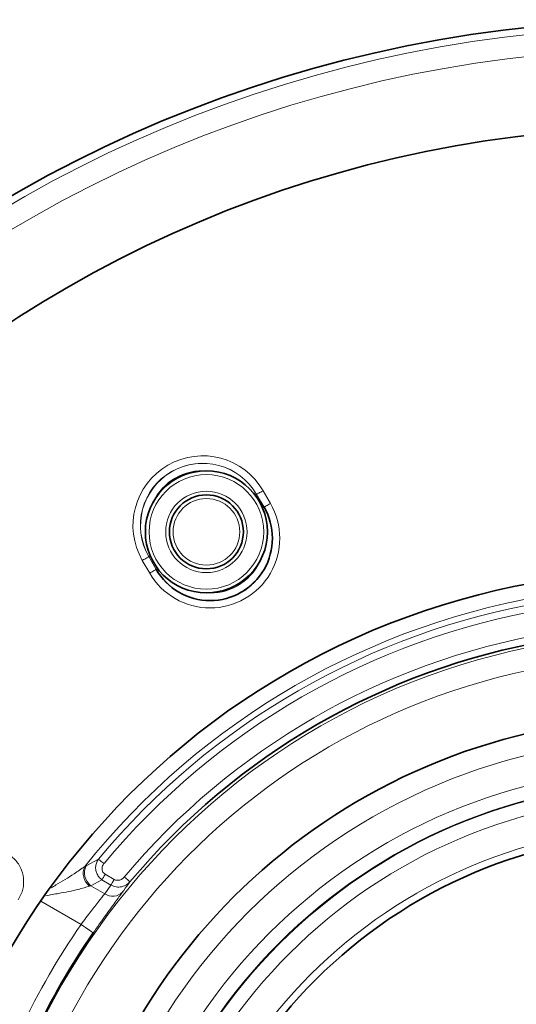
# Model space of a CAD drawing. Units: millimetres. Extents: x 2671 to 11333, y 1163 to 11004.
# Drawn here: x 10554 to 10621, y 8109 to 8242 of the extents above; entities that cross this region are included whole.
import ezdxf

# ---------------------------------------------------------------- set-up
doc = ezdxf.new("R2010")
doc.units = ezdxf.units.MM
doc.header["$MEASUREMENT"] = 0
doc.layers.add('7036.10.12', color=7, linetype='Continuous')

# ---------------------------------------------------------------- blocks, each defined once
blk = doc.blocks.new('1041905-M_003_TOP VIEW')
at = {"color": 8, "linetype": 'Continuous', "lineweight": 18}
for p, q in [((331.47, 362.87), (331.48, 362.88)), ((331.47, 362.87), (332.47, 361.14)), ((332.48, 361.15), (331.48, 362.88)), ((332.34, 363.38), (333.34, 361.65)), ((332.47, 361.14), (332.48, 361.15)), ((316.91, 354.47), (316.9, 354.46)), ((316.9, 354.46), (317.9, 352.73)), ((317.91, 352.74), (316.91, 354.47)), ((317.03, 352.23), (316.03, 353.96)), ((317.91, 352.74), (317.9, 352.73)), ((308.43, 312.68), (310.11, 313.58)), ((308.25, 312.58), (308.43, 312.68)), ((311.02, 311.52), (312.23, 310.81)), ((310.58, 310.77), (309.07, 309.97)), ((311.8, 310.06), (310.58, 310.77)), ((309.07, 309.97), (308.91, 309.91)), ((309.07, 309.97), (310.95, 308.89)), ((310.95, 308.89), (311.8, 310.06)), ((307.75, 304.73), (302.3, 307.88))]:
    blk.add_line(p, q, dxfattribs=at)
at = {"color": 8, "linetype": 'Continuous', "lineweight": 18, "flags": 128}
for points in [[(331.28, 362.77), (331.3, 362.78), (331.38, 362.82), (331.44, 362.86), (331.47, 362.87)], [(331.48, 362.88), (331.51, 362.9), (331.57, 362.93), (331.65, 362.98), (331.76, 363.04), (331.88, 363.12), (332.03, 363.2), (332.18, 363.29), (332.34, 363.38)], [(332.28, 361.03), (332.3, 361.04), (332.38, 361.09), (332.44, 361.13), (332.47, 361.14)], [(332.48, 361.15), (332.51, 361.17), (332.57, 361.2), (332.65, 361.25), (332.76, 361.31), (332.88, 361.38), (333.03, 361.47), (333.18, 361.56), (333.34, 361.65)], [(316.03, 353.96), (316.19, 354.06), (316.35, 354.14), (316.49, 354.23), (316.62, 354.3), (316.73, 354.36), (316.81, 354.41), (316.87, 354.44), (316.9, 354.46)], [(316.91, 354.47), (316.94, 354.49), (316.99, 354.52), (317.08, 354.57), (317.1, 354.58)], [(317.91, 352.74), (317.94, 352.75), (317.99, 352.79), (318.08, 352.84), (318.1, 352.84)], [(317.03, 352.23), (317.19, 352.32), (317.35, 352.41), (317.49, 352.5), (317.62, 352.57), (317.73, 352.63), (317.81, 352.68), (317.87, 352.71), (317.9, 352.73)], [(310.11, 313.58), (310.15, 313.54), (310.21, 313.49), (310.29, 313.43), (310.39, 313.35), (310.49, 313.26), (310.61, 313.16), (310.73, 313.06), (310.85, 312.96)], [(311.02, 311.52), (310.95, 311.4), (310.89, 311.29), (310.83, 311.18), (310.77, 311.08), (310.71, 310.99), (310.66, 310.9), (310.62, 310.83), (310.58, 310.77)], [(312.23, 310.81), (312.17, 310.7), (312.1, 310.59), (312.04, 310.48), (311.98, 310.38), (311.93, 310.29), (311.88, 310.2), (311.84, 310.13), (311.8, 310.06)], [(313.59, 311.14), (313.74, 311.02), (313.88, 310.9), (314.01, 310.79), (314.12, 310.7), (314.22, 310.62), (314.29, 310.55), (314.34, 310.52), (314.36, 310.5)], [(307.75, 304.73), (308.07, 304.52), (308.37, 304.31), (308.65, 304.11), (308.89, 303.94), (309.1, 303.8), (309.25, 303.69), (309.35, 303.62), (309.39, 303.59)]]:
    blk.add_lwpolyline(points, dxfattribs=at)
at = {"color": 7, "linetype": 'Continuous', "lineweight": 35}
for centre, radius in [((387.19, 249.55), 163), ((324.69, 357.81), 8.25), ((324.69, 357.81), 5), ((387.19, 249.55), 103), ((387.19, 249.55), 67.5)]:
    blk.add_circle(centre, radius, dxfattribs=at)
at = {"color": 8, "linetype": 'Continuous', "lineweight": 18}
for centre, radius in [((324.69, 357.81), 7.75), ((324.69, 357.81), 5.5), ((324.69, 357.81), 4.5), ((387.19, 249.55), 94.54), ((387.19, 249.55), 80.38), ((387.19, 249.55), 76.37), ((387.19, 249.55), 74.49), ((387.19, 249.55), 74.39), ((387.19, 249.55), 72.51), ((387.19, 249.55), 68.47)]:
    blk.add_circle(centre, radius, dxfattribs=at)
at = {"color": 7, "linetype": 'Continuous', "lineweight": 35}
for centre, radius, start, end in [((387.19, 249.55), 177.5, 271.6829, 268.3171), ((325.19, 356.94), 8.42, 210, 30), ((387.19, 249.55), 94.97, 99.9245, 140.0755), ((387.19, 249.55), 83.25, 101.828, 258.172), ((387.19, 249.55), 94.72, 145.2129, 154.7871)]:
    blk.add_arc(centre, radius, start, end, dxfattribs=at)
at = {"color": 8, "linetype": 'Continuous', "lineweight": 18}
for centre, radius, start, end in [((387.19, 249.55), 176.53, 271.8629, 268.1371), ((387.19, 249.55), 173.57, 271.8629, 268.1371), ((324.19, 358.67), 9.42, 30, 210), ((324.19, 358.67), 8.42, 30, 210), ((324.19, 358.67), 8.4, 30, 210), ((324.19, 358.67), 7.41, 85.244, 154.7561), ((325.19, 356.94), 9.42, 210, 30), ((325.19, 356.94), 8.4, 210, 30), ((325.19, 356.94), 7.41, 265.2442, 334.7558), ((387.19, 249.55), 101.01, 98.6033, 141.3967), ((387.19, 249.55), 100.2, 99.7152, 140.2848), ((387.19, 249.55), 99.23, 99.7152, 140.2848), ((387.19, 249.55), 95.97, 99.9245, 140.0755), ((387.19, 249.55), 91.54, 98.083, 261.917), ((310.27, 311.67), 2.22, 155.7957, 232.2484), ((310.42, 311.72), 2.21, 154.2246, 232.4211), ((312.02, 310.43), 1.88, 235.3549, 316.1818), ((387.19, 249.55), 96.72, 145.2129, 154.7871)]:
    blk.add_arc(centre, radius, start, end, dxfattribs=at)
for points, knots in [([(297.78, 314.33), (298.19, 314.03), (299.02, 313.44), (299.79, 312.09), (300.08, 310.61), (299.89, 309.19), (299.45, 308.4), (299.25, 308.04)], [0, 0, 0, 0, 0.209396, 0.420689, 0.625367, 0.830062, 1, 1, 1, 1]), ([(310.58, 310.77), (310.44, 310.89), (310.14, 311.13), (309.85, 311.63), (309.71, 312.18), (309.73, 312.75), (309.88, 313.23), (310.05, 313.48), (310.11, 313.58)], [0, 0, 0, 0, 0.1790466, 0.3627825, 0.5367865, 0.7096305, 0.8945706, 1, 1, 1, 1]), ([(310.85, 312.96), (310.82, 312.91), (310.71, 312.77), (310.61, 312.52), (310.57, 312.22), (310.63, 311.94), (310.78, 311.68), (310.94, 311.57), (311.02, 311.52)], [0, 0, 0, 0, 0.114782, 0.308988, 0.481881, 0.649695, 0.825077, 1, 1, 1, 1]), ([(303.71, 309.68), (303.93, 309.81), (304.96, 310.44), (306.52, 311.35), (307.77, 312.24), (308.25, 312.58)], [0, 0, 0, 0, 0.142032, 0.675085, 1, 1, 1, 1]), ([(314.36, 310.5), (314.24, 310.38), (314.03, 310.17), (313.53, 309.88), (312.88, 309.74), (312.24, 309.84), (311.91, 310.01), (311.8, 310.06)], [0, 0, 0, 0, 0.174047, 0.322118, 0.607323, 0.868803, 1, 1, 1, 1]), ([(312.23, 310.81), (312.29, 310.79), (312.46, 310.7), (312.8, 310.68), (313.24, 310.8), (313.47, 311.02), (313.59, 311.14)], [0, 0, 0, 0, 0.1228518, 0.3739477, 0.6620572, 1, 1, 1, 1]), ([(314.36, 310.5), (314.08, 310.12), (313.75, 309.66), (313.42, 309.2), (313.37, 309.13)], [0, 0, 0, 0, 0.847241, 1, 1, 1, 1]), ([(308.91, 309.91), (308.41, 309.76), (307.04, 309.34), (305.05, 309), (303.57, 308.72), (303, 308.62)], [0, 0, 0, 0, 0.258135, 0.709564, 1, 1, 1, 1]), ([(307.75, 304.73), (308.19, 305.32), (308.98, 306.38), (310.06, 307.75), (310.68, 308.55), (310.95, 308.89)], [0, 0, 0, 0, 0.420741, 0.752425, 1, 1, 1, 1]), ([(313.37, 309.13), (313.04, 308.68), (312.27, 307.61), (310.93, 305.78), (309.94, 304.38), (309.39, 303.59)], [0, 0, 0, 0, 0.247486, 0.579033, 1, 1, 1, 1])]:
    blk.add_open_spline(points, degree=3, knots=knots, dxfattribs=at)

msp = doc.modelspace()

# ---------------------------------------------------------------- block references
at = {"layer": '7036.10.12'}
msp.add_blockref('1041905-M_003_TOP VIEW', (10254.6, 7814.93), dxfattribs=at)

doc.saveas('drawing.dxf')
